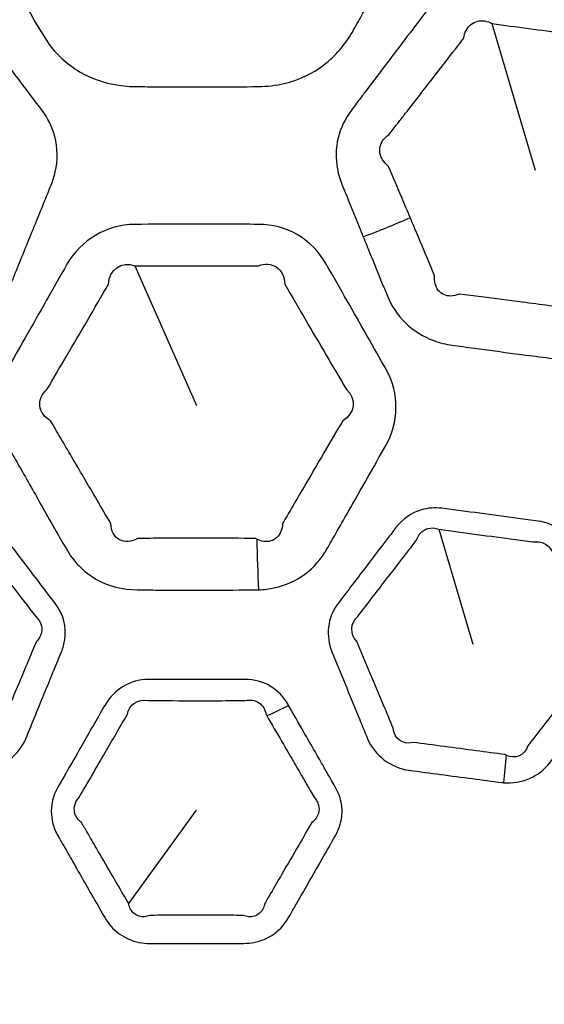
# Model space of a CAD drawing. Units: millimetres. Extents: x 28 to 2161, y -98 to 1160.
# Drawn here: x 280 to 286, y 951 to 962 of the extents above; entities that cross this region are included whole.
import ezdxf

# ---------------------------------------------------------------- set-up
doc = ezdxf.new("R2010")
doc.units = ezdxf.units.MM
doc.header["$LTSCALE"] = 4
doc.layers.add('Visible (ISO)', color=7, linetype='Continuous', lineweight=35)
doc.layers.add('Visible Narrow (ISO)', color=7, linetype='Continuous', lineweight=25)

msp = doc.modelspace()

# ---------------------------------------------------------------- linework, layer by layer
at = {"layer": 'Visible (ISO)'}
for radius in [58.5, 47.75]:
    msp.add_circle((281.722, 932.319), radius, dxfattribs=at)
at = {"layer": 'Visible Narrow (ISO)'}
for p, q in [((279.994, 961.839), (280.126, 961.632)), ((284.933, 961.87), (285.403, 960.278)), ((281.048, 959.237), (281.722, 957.719)), ((284.355, 956.373), (284.724, 955.123)), ((280.983, 952.304), (281.722, 953.319))]:
    msp.add_line(p, q, dxfattribs=at)
for radius in [70.8, 58.672, 58.517, 57.7, 57, 50.088, 49.16]:
    msp.add_circle((281.722, 932.319), radius, dxfattribs=at)
for centre, major_axis, ratio, start_param, end_param in [((283.587, 960.365), (-2.304, -0.97), 0.294202, 1.424277, 1.645622), ((282.417, 956.529), (0.073, -2.499), 0.019984, 4.816616, 5.04347), ((282.736, 954.784), (0.864, 0.504), 0.278011, 4.259781, 4.53499), ((285.109, 953.941), (-0.099, -0.995), 0.019486, 4.736781, 5.043499)]:
    msp.add_ellipse(centre, major_axis=major_axis, ratio=ratio, start_param=start_param, end_param=end_param, dxfattribs=at)
for points, knots in [([(283.986, 964.204), (283.907, 964.344), (283.828, 964.484), (283.668, 964.768), (283.586, 964.912), (283.472, 965.114), (283.439, 965.171), (283.406, 965.229), (283.333, 965.357), (283.236, 965.475), (283.003, 965.661), (282.867, 965.729), (282.626, 965.794), (282.527, 965.806), (282.427, 965.807), (282.29, 965.808), (282.152, 965.808), (281.877, 965.809), (281.74, 965.809), (281.407, 965.809), (281.213, 965.808), (281.017, 965.807), (280.866, 965.806), (280.714, 965.777), (280.469, 965.672), (280.37, 965.609), (280.216, 965.474), (280.156, 965.407), (280.081, 965.3), (280.059, 965.265), (280.038, 965.229), (280.004, 965.169), (279.97, 965.109), (279.901, 964.988), (279.867, 964.928), (279.833, 964.868), (279.675, 964.589), (279.518, 964.312), (279.36, 964.03), (279.234, 963.807), (279.19, 963.543), (279.262, 963.172), (279.307, 963.052), (279.37, 962.942), (279.424, 962.845), (279.479, 962.749), (279.616, 962.506), (279.698, 962.361), (279.852, 962.089), (279.923, 961.964), (279.994, 961.839)], [1.0448227, 1.0448227, 1.0448227, 1.0448227, 1.0956076, 1.0956076, 1.1478729, 1.1478729, 1.1687571, 1.1687571, 1.1687571, 1.2154291, 1.2154291, 1.2621137, 1.2621137, 1.293117, 1.293117, 1.293117, 1.3359842, 1.3359842, 1.3788566, 1.3788566, 1.4396366, 1.4396366, 1.4396366, 1.4863953, 1.4863953, 1.5227571, 1.5227571, 1.5507277, 1.5507277, 1.5638431, 1.5638431, 1.5638431, 1.5856885, 1.5856885, 1.6075389, 1.6075389, 1.6075389, 1.7087603, 1.7087603, 1.7087603, 1.788856, 1.788856, 1.8288485, 1.8288485, 1.8288485, 1.863929, 1.863929, 1.9169523, 1.9169523, 1.9625437, 1.9625437, 1.9625437, 1.9625437]), ([(279.636, 958.88), (279.641, 958.892), (279.647, 958.904), (279.652, 958.917), (279.717, 959.076), (279.782, 959.235), (279.911, 959.553), (279.976, 959.712), (280.041, 959.872), (280.074, 959.952), (280.106, 960.032), (280.139, 960.113), (280.158, 960.16), (280.174, 960.209), (280.213, 960.385), (280.212, 960.517), (280.153, 960.745), (280.104, 960.843), (280.04, 960.928), (280.002, 960.978), (279.965, 961.027), (279.847, 961.183), (279.766, 961.291), (279.611, 961.496), (279.536, 961.593), (279.388, 961.789), (279.314, 961.887), (279.24, 961.984), (279.202, 962.034), (279.158, 962.081), (279.021, 962.2), (278.917, 962.258), (278.691, 962.324), (278.57, 962.333), (278.453, 962.318), (278.403, 962.311), (278.352, 962.305), (278.173, 962.282), (278.044, 962.265), (277.781, 962.231), (277.648, 962.213), (277.382, 962.178), (277.249, 962.16), (277.116, 962.142), (277.058, 962.134), (277.002, 962.121), (276.832, 962.062), (276.726, 961.997), (276.554, 961.829), (276.487, 961.726), (276.442, 961.616), (276.424, 961.571), (276.405, 961.526), (276.344, 961.375), (276.301, 961.27), (276.199, 961.02), (276.14, 960.876), (276.069, 960.702), (276.057, 960.671), (276.045, 960.641)], [1.269627, 1.269627, 1.269627, 1.269627, 1.2737629, 1.2737629, 1.2737629, 1.3280213, 1.3280213, 1.3822848, 1.3822848, 1.3822848, 1.4096353, 1.4096353, 1.4096353, 1.4254812, 1.4254812, 1.4663767, 1.4663767, 1.5001375, 1.5001375, 1.5001375, 1.5195408, 1.5195408, 1.5618588, 1.5618588, 1.6004664, 1.6004664, 1.639069, 1.639069, 1.639069, 1.6588592, 1.6588592, 1.69529, 1.69529, 1.7317108, 1.7317108, 1.7317108, 1.7473703, 1.7473703, 1.7874864, 1.7874864, 1.8288675, 1.8288675, 1.8702434, 1.8702434, 1.8702434, 1.8880478, 1.8880478, 1.9255112, 1.9255112, 1.9629634, 1.9629634, 1.9629634, 1.9782764, 1.9782764, 2.014164, 2.014164, 2.0630854, 2.0630854, 2.0734272, 2.0734272, 2.0734272, 2.0734272]), ([(286.582, 958.515), (286.59, 958.525), (286.598, 958.536), (286.606, 958.546), (286.71, 958.683), (286.814, 958.82), (287.022, 959.094), (287.126, 959.231), (287.229, 959.368), (287.282, 959.437), (287.334, 959.506), (287.387, 959.576), (287.417, 959.616), (287.445, 959.659), (287.529, 959.82), (287.562, 959.947), (287.563, 960.183), (287.542, 960.29), (287.501, 960.389), (287.478, 960.446), (287.455, 960.503), (287.381, 960.685), (287.331, 960.81), (287.234, 961.048), (287.188, 961.162), (287.095, 961.389), (287.049, 961.502), (287.002, 961.616), (286.978, 961.674), (286.949, 961.731), (286.847, 961.88), (286.761, 961.964), (286.56, 962.086), (286.446, 962.126), (286.329, 962.142), (286.278, 962.148), (286.228, 962.155), (286.048, 962.179), (285.919, 962.197), (285.657, 962.231), (285.524, 962.249), (285.258, 962.283), (285.124, 962.301), (284.991, 962.318), (284.934, 962.325), (284.876, 962.327), (284.696, 962.314), (284.578, 962.279), (284.368, 962.161), (284.277, 962.079), (284.204, 961.984), (284.175, 961.945), (284.146, 961.907), (284.047, 961.777), (283.978, 961.686), (283.815, 961.472), (283.722, 961.348), (283.608, 961.197), (283.588, 961.171), (283.568, 961.145)], [1.269627, 1.269627, 1.269627, 1.269627, 1.2737629, 1.2737629, 1.2737629, 1.3280213, 1.3280213, 1.3822848, 1.3822848, 1.3822848, 1.4096353, 1.4096353, 1.4096353, 1.4254812, 1.4254812, 1.4663767, 1.4663767, 1.5001375, 1.5001375, 1.5001375, 1.5195408, 1.5195408, 1.5618588, 1.5618588, 1.6004664, 1.6004664, 1.639069, 1.639069, 1.639069, 1.6588592, 1.6588592, 1.69529, 1.69529, 1.7317108, 1.7317108, 1.7317108, 1.7473703, 1.7473703, 1.7874864, 1.7874864, 1.8288675, 1.8288675, 1.8702434, 1.8702434, 1.8702434, 1.8880478, 1.8880478, 1.9255112, 1.9255112, 1.9629634, 1.9629634, 1.9629634, 1.9782764, 1.9782764, 2.014164, 2.014164, 2.0630854, 2.0630854, 2.0734272, 2.0734272, 2.0734272, 2.0734272]), ([(280.126, 961.632), (280.148, 961.604), (280.171, 961.577), (280.303, 961.435), (280.436, 961.341), (280.73, 961.217), (280.89, 961.187), (281.05, 961.185), (281.123, 961.184), (281.195, 961.184), (281.479, 961.182), (281.689, 961.181), (282.065, 961.182), (282.229, 961.183), (282.394, 961.185), (282.488, 961.186), (282.582, 961.197), (282.83, 961.255), (282.978, 961.324), (283.231, 961.517), (283.337, 961.64), (283.415, 961.778), (283.45, 961.839), (283.485, 961.9), (283.549, 962.014), (283.579, 962.066), (283.609, 962.118)], [1.988424, 1.988424, 1.988424, 1.988424, 1.9995335, 1.9995335, 2.0496484, 2.0496484, 2.099751, 2.099751, 2.099751, 2.1224917, 2.1224917, 2.1886112, 2.1886112, 2.2402267, 2.2402267, 2.2402267, 2.2697289, 2.2697289, 2.3198595, 2.3198595, 2.3699773, 2.3699773, 2.3699773, 2.3922277, 2.3922277, 2.4113084, 2.4113084, 2.4113084, 2.4113084]), ([(283.979, 960.876), (284, 960.902), (284.02, 960.928), (284.135, 961.076), (284.231, 961.199), (284.396, 961.412), (284.466, 961.502), (284.565, 961.631), (284.595, 961.669), (284.625, 961.708), (284.634, 961.771), (284.663, 961.825), (284.747, 961.893), (284.801, 961.907), (284.882, 961.894), (284.908, 961.884), (284.933, 961.87)], [-2.0734272, -2.0734272, -2.0734272, -2.0734272, -2.0630854, -2.0630854, -2.014164, -2.014164, -1.9782764, -1.9782764, -1.9629634, -1.9629634, -1.9629634, -1.9255112, -1.9255112, -1.8880478, -1.8880478, -1.8702434, -1.8702434, -1.8702434, -1.8702434]), ([(284.933, 961.87), (285.066, 961.852), (285.199, 961.834), (285.465, 961.799), (285.598, 961.781), (285.86, 961.747), (285.989, 961.73), (286.168, 961.707), (286.218, 961.701), (286.269, 961.694), (286.325, 961.709), (286.382, 961.703), (286.472, 961.652), (286.505, 961.608), (286.527, 961.524), (286.528, 961.491), (286.525, 961.458), (286.572, 961.345), (286.619, 961.232), (286.714, 961.005), (286.762, 960.892), (286.862, 960.655), (286.914, 960.531), (286.99, 960.351), (287.014, 960.294), (287.038, 960.237), (287.075, 960.197), (287.096, 960.149), (287.099, 960.042), (287.072, 959.985), (287.002, 959.928), (286.979, 959.915), (286.953, 959.904), (286.899, 959.835), (286.846, 959.767), (286.793, 959.699), (286.688, 959.563), (286.582, 959.428), (286.372, 959.156), (286.267, 959.021), (286.161, 958.885), (286.152, 958.832), (286.13, 958.787), (286.034, 958.696), (285.934, 958.696), (285.851, 958.761), (285.654, 958.789), (285.458, 958.816), (285.114, 958.862), (284.966, 958.881), (284.738, 958.909), (284.658, 958.919), (284.578, 958.929), (284.546, 958.915), (284.514, 958.908), (284.43, 958.908), (284.382, 958.93), (284.318, 959.01), (284.304, 959.066), (284.31, 959.129), (284.29, 959.176), (284.27, 959.224), (284.199, 959.394), (284.147, 959.516), (284.079, 959.679), (284.061, 959.72), (284.044, 959.762)], [-1.8702434, -1.8702434, -1.8702434, -1.8702434, -1.8288675, -1.8288675, -1.7874864, -1.7874864, -1.7473703, -1.7473703, -1.7317108, -1.7317108, -1.7317108, -1.69529, -1.69529, -1.6588592, -1.6588592, -1.639069, -1.639069, -1.639069, -1.6004664, -1.6004664, -1.5618588, -1.5618588, -1.5195408, -1.5195408, -1.5001375, -1.5001375, -1.5001375, -1.4663767, -1.4663767, -1.4254812, -1.4254812, -1.4096353, -1.4096353, -1.4096353, -1.3822848, -1.3822848, -1.3822848, -1.3280213, -1.3280213, -1.2737629, -1.2737629, -1.2737629, -1.2411998, -1.2411998, -1.1766888, -1.1766888, -1.1766888, -1.1148498, -1.1148498, -1.0685295, -1.0685295, -1.0433286, -1.0433286, -1.0433286, -1.0222093, -1.0222093, -0.9842245, -0.9842245, -0.9462514, -0.9462514, -0.9462514, -0.9299267, -0.9299267, -0.8881032, -0.8881032, -0.8739392, -0.8739392, -0.8739392, -0.8739392]), ([(283.568, 961.145), (283.544, 961.113), (283.519, 961.08), (283.465, 961.008), (283.435, 960.968), (283.405, 960.928), (283.336, 960.838), (283.286, 960.734), (283.234, 960.515), (283.232, 960.4), (283.264, 960.229), (283.282, 960.17), (283.305, 960.113), (283.351, 959.999), (283.398, 959.885), (283.474, 959.698), (283.503, 959.625), (283.533, 959.553)], [0.6911424, 0.6911424, 0.6911424, 0.6911424, 0.7038841, 0.7038841, 0.7195975, 0.7195975, 0.7195975, 0.7552358, 0.7552358, 0.7908843, 0.7908843, 0.8102931, 0.8102931, 0.8102931, 0.8491956, 0.8491956, 0.8739392, 0.8739392, 0.8739392, 0.8739392]), ([(284.044, 959.762), (284.013, 959.834), (283.983, 959.906), (283.905, 960.092), (283.857, 960.205), (283.809, 960.318), (283.782, 960.339), (283.76, 960.362), (283.715, 960.434), (283.706, 960.488), (283.73, 960.587), (283.764, 960.631), (283.813, 960.662), (283.843, 960.701), (283.874, 960.741), (283.93, 960.812), (283.955, 960.844), (283.979, 960.876)], [-0.8739392, -0.8739392, -0.8739392, -0.8739392, -0.8491956, -0.8491956, -0.8102931, -0.8102931, -0.8102931, -0.7908843, -0.7908843, -0.7552358, -0.7552358, -0.7195975, -0.7195975, -0.7195975, -0.7038841, -0.7038841, -0.6911424, -0.6911424, -0.6911424, -0.6911424]), ([(283.58, 956.933), (283.647, 957.05), (283.713, 957.167), (283.779, 957.283), (283.92, 957.532), (283.928, 957.852), (283.787, 958.102), (283.644, 958.354), (283.502, 958.604), (283.284, 958.988), (283.208, 959.122), (283.132, 959.255), (283.057, 959.386), (282.948, 959.501), (282.689, 959.65), (282.543, 959.687), (282.397, 959.687), (282.142, 959.689), (281.888, 959.689), (281.438, 959.689), (281.243, 959.688), (281.047, 959.687), (280.747, 959.686), (280.458, 959.511), (280.312, 959.255), (280.162, 958.991), (280.012, 958.727), (279.862, 958.462), (279.794, 958.342), (279.726, 958.223), (279.658, 958.102), (279.587, 957.977), (279.549, 957.834), (279.553, 957.549), (279.595, 957.408), (279.665, 957.283), (279.699, 957.224), (279.732, 957.165), (279.849, 956.96), (279.932, 956.814), (280.111, 956.499), (280.208, 956.329), (280.305, 956.159), (280.381, 956.025), (280.492, 955.91), (280.761, 955.755), (280.918, 955.716), (281.075, 955.715), (281.166, 955.714), (281.256, 955.713), (281.517, 955.712), (281.688, 955.712), (282.029, 955.713), (282.199, 955.713), (282.37, 955.715), (282.377, 955.715), (282.385, 955.715), (282.393, 955.715)], [0.691982, 0.691982, 0.691982, 0.691982, 0.734343, 0.734343, 0.734343, 0.824715, 0.824715, 0.824715, 0.915593, 0.915593, 0.963851, 0.963851, 0.963851, 1.011562, 1.011562, 1.056586, 1.056586, 1.056586, 1.135198, 1.135198, 1.195524, 1.195524, 1.195524, 1.288285, 1.288285, 1.288285, 1.383964, 1.383964, 1.383964, 1.427414, 1.427414, 1.427414, 1.472621, 1.472621, 1.517822, 1.517822, 1.517822, 1.53929, 1.53929, 1.592276, 1.592276, 1.654028, 1.654028, 1.654028, 1.702548, 1.702548, 1.751062, 1.751062, 1.751062, 1.779247, 1.779247, 1.832148, 1.832148, 1.885043, 1.885043, 1.885043, 1.887506, 1.887506, 1.887506, 1.887506]), ([(283.533, 959.553), (283.55, 959.511), (283.567, 959.47), (283.634, 959.306), (283.684, 959.183), (283.753, 959.012), (283.773, 958.965), (283.793, 958.917), (283.838, 958.805), (283.906, 958.702), (284.08, 958.532), (284.186, 958.466), (284.366, 958.4), (284.432, 958.384), (284.5, 958.375), (284.581, 958.364), (284.661, 958.352), (284.891, 958.321), (285.039, 958.301), (285.386, 958.256), (285.584, 958.231), (285.782, 958.206), (285.99, 958.18), (286.206, 958.224), (286.43, 958.368), (286.477, 958.405), (286.519, 958.447)], [0.8739392, 0.8739392, 0.8739392, 0.8739392, 0.8881032, 0.8881032, 0.9299267, 0.9299267, 0.9462514, 0.9462514, 0.9462514, 0.9842245, 0.9842245, 1.0222093, 1.0222093, 1.0433286, 1.0433286, 1.0433286, 1.0685295, 1.0685295, 1.1148498, 1.1148498, 1.1766888, 1.1766888, 1.1766888, 1.2411998, 1.2411998, 1.2599197, 1.2599197, 1.2599197, 1.2599197]), ([(282.375, 956.267), (282.371, 956.269), (282.368, 956.271), (282.364, 956.273), (282.195, 956.275), (282.026, 956.276), (281.688, 956.277), (281.519, 956.277), (281.26, 956.275), (281.17, 956.274), (281.08, 956.273), (281.012, 956.233), (280.938, 956.229), (280.827, 956.29), (280.791, 956.356), (280.788, 956.436), (280.689, 956.605), (280.591, 956.773), (280.407, 957.086), (280.322, 957.231), (280.203, 957.434), (280.169, 957.492), (280.134, 957.551), (280.066, 957.59), (280.023, 957.65), (280.009, 957.779), (280.037, 957.845), (280.094, 957.892), (280.164, 958.012), (280.234, 958.13), (280.303, 958.249), (280.457, 958.511), (280.611, 958.774), (280.763, 959.036), (280.767, 959.193), (280.911, 959.292), (281.048, 959.237)], [-1.8875056, -1.8875056, -1.8875056, -1.8875056, -1.8850434, -1.8850434, -1.8850434, -1.8321478, -1.8321478, -1.7792469, -1.7792469, -1.7510624, -1.7510624, -1.7510624, -1.7025478, -1.7025478, -1.6540283, -1.6540283, -1.6540283, -1.5922761, -1.5922761, -1.5392899, -1.5392899, -1.5178219, -1.5178219, -1.5178219, -1.4726206, -1.4726206, -1.4274143, -1.4274143, -1.4274143, -1.3839639, -1.3839639, -1.3839639, -1.2882848, -1.2882848, -1.2882848, -1.1955237, -1.1955237, -1.1955237, -1.1955237]), ([(281.048, 959.237), (281.243, 959.236), (281.438, 959.235), (281.888, 959.235), (282.141, 959.235), (282.396, 959.237), (282.463, 959.264), (282.534, 959.259), (282.644, 959.187), (282.679, 959.117), (282.681, 959.036), (282.758, 958.904), (282.835, 958.771), (283.058, 958.39), (283.204, 958.141), (283.351, 957.892), (283.463, 957.799), (283.445, 957.629), (283.31, 957.551), (283.242, 957.435), (283.174, 957.32), (283.106, 957.204)], [-1.1955237, -1.1955237, -1.1955237, -1.1955237, -1.1351984, -1.1351984, -1.0565859, -1.0565859, -1.0565859, -1.011562, -1.011562, -0.963851, -0.963851, -0.963851, -0.9155934, -0.9155934, -0.8247151, -0.8247151, -0.8247151, -0.7343425, -0.7343425, -0.7343425, -0.6919819, -0.6919819, -0.6919819, -0.6919819]), ([(283.106, 957.204), (283.034, 957.081), (282.962, 956.958), (282.844, 956.758), (282.799, 956.68), (282.721, 956.547), (282.689, 956.492), (282.656, 956.436), (282.654, 956.373), (282.632, 956.319), (282.557, 956.248), (282.506, 956.233), (282.426, 956.245), (282.4, 956.254), (282.375, 956.267)], [-2.0759458, -2.0759458, -2.0759458, -2.0759458, -2.030794, -2.030794, -2.0024005, -2.0024005, -1.9820955, -1.9820955, -1.9820955, -1.9438222, -1.9438222, -1.9055373, -1.9055373, -1.8875056, -1.8875056, -1.8875056, -1.8875056]), ([(282.393, 955.715), (282.451, 955.717), (282.509, 955.724), (282.687, 955.762), (282.802, 955.814), (282.998, 955.959), (283.079, 956.054), (283.139, 956.159), (283.171, 956.215), (283.203, 956.271), (283.279, 956.405), (283.324, 956.483), (283.439, 956.685), (283.51, 956.809), (283.58, 956.933)], [1.8875056, 1.8875056, 1.8875056, 1.8875056, 1.9055373, 1.9055373, 1.9438222, 1.9438222, 1.9820955, 1.9820955, 1.9820955, 2.0024005, 2.0024005, 2.030794, 2.030794, 2.0759458, 2.0759458, 2.0759458, 2.0759458]), ([(279.432, 953.757), (279.623, 953.789), (279.792, 953.923), (279.864, 954.096), (279.936, 954.271), (280.007, 954.446), (280.079, 954.621), (280.11, 954.695), (280.14, 954.77), (280.198, 954.909), (280.224, 954.974), (280.252, 955.04), (280.27, 955.084), (280.282, 955.13), (280.308, 955.311), (280.271, 955.452), (280.188, 955.562), (280.105, 955.671), (280.022, 955.781), (279.811, 956.057), (279.683, 956.225), (279.555, 956.392), (279.443, 956.539), (279.248, 956.625), (279.059, 956.601), (278.987, 956.592), (278.914, 956.582), (278.704, 956.555), (278.565, 956.537), (278.288, 956.5), (278.149, 956.482), (278.01, 956.463), (277.937, 956.453), (277.865, 956.429), (277.704, 956.331), (277.628, 956.237), (277.585, 956.133), (277.566, 956.086), (277.547, 956.04), (277.473, 955.861), (277.418, 955.728), (277.364, 955.595)], [0.8775247, 0.8775247, 0.8775247, 0.8775247, 0.9365516, 0.9365516, 0.9365516, 0.9960374, 0.9960374, 0.9960374, 1.0214023, 1.0214023, 1.0435786, 1.0435786, 1.0435786, 1.0582897, 1.0582897, 1.1014684, 1.1014684, 1.1014684, 1.1444674, 1.1444674, 1.2104957, 1.2104957, 1.2104957, 1.2683811, 1.2683811, 1.2683811, 1.2904955, 1.2904955, 1.333022, 1.333022, 1.3755434, 1.3755434, 1.3755434, 1.3978946, 1.3978946, 1.4333603, 1.4333603, 1.4333603, 1.4490022, 1.4490022, 1.4940561, 1.4940561, 1.4940561, 1.4940561]), ([(285.058, 953.619), (285.251, 953.6), (285.449, 953.686), (285.563, 953.835), (285.678, 953.985), (285.793, 954.136), (285.907, 954.286), (285.956, 954.35), (286.005, 954.414), (286.096, 954.534), (286.139, 954.59), (286.182, 954.647), (286.211, 954.685), (286.235, 954.725), (286.307, 954.894), (286.308, 955.04), (286.256, 955.167), (286.204, 955.294), (286.152, 955.421), (286.02, 955.743), (285.94, 955.938), (285.86, 956.133), (285.789, 956.303), (285.623, 956.438), (285.434, 956.463), (285.362, 956.473), (285.29, 956.482), (285.079, 956.51), (284.94, 956.529), (284.663, 956.565), (284.525, 956.583), (284.385, 956.601), (284.312, 956.61), (284.237, 956.605), (284.055, 956.553), (283.958, 956.482), (283.889, 956.392), (283.859, 956.352), (283.828, 956.313), (283.711, 956.159), (283.624, 956.045), (283.537, 955.93)], [0.8775247, 0.8775247, 0.8775247, 0.8775247, 0.9365516, 0.9365516, 0.9365516, 0.9960374, 0.9960374, 0.9960374, 1.0214023, 1.0214023, 1.0435786, 1.0435786, 1.0435786, 1.0582897, 1.0582897, 1.1014684, 1.1014684, 1.1014684, 1.1444674, 1.1444674, 1.2104957, 1.2104957, 1.2104957, 1.2683811, 1.2683811, 1.2683811, 1.2904955, 1.2904955, 1.333022, 1.333022, 1.3755434, 1.3755434, 1.3755434, 1.3978946, 1.3978946, 1.4333603, 1.4333603, 1.4333603, 1.4490022, 1.4490022, 1.4940561, 1.4940561, 1.4940561, 1.4940561]), ([(278.04, 956.235), (278.179, 956.253), (278.318, 956.271), (278.595, 956.307), (278.734, 956.326), (278.945, 956.354), (279.017, 956.363), (279.089, 956.373), (279.187, 956.414), (279.304, 956.355), (279.334, 956.251), (279.463, 956.084), (279.591, 955.917), (279.804, 955.642), (279.888, 955.533), (279.972, 955.424), (280.032, 955.374), (280.054, 955.291), (280.015, 955.196), (279.999, 955.174), (279.979, 955.154), (279.951, 955.088), (279.924, 955.024), (279.866, 954.884), (279.835, 954.81), (279.804, 954.736), (279.731, 954.561), (279.658, 954.387), (279.585, 954.213), (279.581, 954.105), (279.485, 954.029), (279.382, 954.053)], [-1.3755434, -1.3755434, -1.3755434, -1.3755434, -1.333022, -1.333022, -1.2904955, -1.2904955, -1.2683811, -1.2683811, -1.2683811, -1.2104957, -1.2104957, -1.2104957, -1.1444674, -1.1444674, -1.1014684, -1.1014684, -1.1014684, -1.0582897, -1.0582897, -1.0435786, -1.0435786, -1.0435786, -1.0214023, -1.0214023, -0.9960374, -0.9960374, -0.9960374, -0.9365516, -0.9365516, -0.9365516, -0.8775247, -0.8775247, -0.8775247, -0.8775247]), ([(283.755, 955.791), (283.843, 955.905), (283.931, 956.018), (284.049, 956.172), (284.08, 956.211), (284.11, 956.251), (284.129, 956.315), (284.177, 956.365), (284.275, 956.392), (284.317, 956.389), (284.355, 956.373)], [-1.4940561, -1.4940561, -1.4940561, -1.4940561, -1.4490022, -1.4490022, -1.4333603, -1.4333603, -1.4333603, -1.3978946, -1.3978946, -1.3755434, -1.3755434, -1.3755434, -1.3755434]), ([(284.355, 956.373), (284.494, 956.354), (284.633, 956.336), (284.91, 956.299), (285.049, 956.281), (285.26, 956.254), (285.332, 956.244), (285.404, 956.235), (285.51, 956.249), (285.607, 956.162), (285.609, 956.053), (285.69, 955.859), (285.771, 955.665), (285.905, 955.344), (285.958, 955.217), (286.011, 955.09), (286.057, 955.026), (286.056, 954.94), (285.994, 954.859), (285.973, 954.841), (285.948, 954.827), (285.905, 954.771), (285.862, 954.715), (285.769, 954.596), (285.72, 954.532), (285.671, 954.468), (285.555, 954.319), (285.44, 954.169), (285.325, 954.02), (285.293, 953.917), (285.18, 953.868), (285.087, 953.919)], [-1.3755434, -1.3755434, -1.3755434, -1.3755434, -1.333022, -1.333022, -1.2904955, -1.2904955, -1.2683811, -1.2683811, -1.2683811, -1.2104957, -1.2104957, -1.2104957, -1.1444674, -1.1444674, -1.1014684, -1.1014684, -1.1014684, -1.0582897, -1.0582897, -1.0435786, -1.0435786, -1.0435786, -1.0214023, -1.0214023, -0.9960374, -0.9960374, -0.9960374, -0.9365516, -0.9365516, -0.9365516, -0.8775247, -0.8775247, -0.8775247, -0.8775247]), ([(283.537, 955.93), (283.443, 955.808), (283.35, 955.685), (283.256, 955.562), (283.144, 955.415), (283.123, 955.211), (283.193, 955.04), (283.288, 954.808), (283.383, 954.576), (283.513, 954.261), (283.546, 954.179), (283.581, 954.096), (283.654, 953.917), (283.833, 953.781), (284.031, 953.754), (284.261, 953.723), (284.49, 953.693), (284.827, 953.649), (284.933, 953.635), (285.04, 953.621), (285.046, 953.621), (285.052, 953.62), (285.058, 953.619)], [0.4980187, 0.4980187, 0.4980187, 0.4980187, 0.5463501, 0.5463501, 0.5463501, 0.6043383, 0.6043383, 0.6043383, 0.6833091, 0.6833091, 0.7114418, 0.7114418, 0.7114418, 0.7723253, 0.7723253, 0.7723253, 0.8429319, 0.8429319, 0.8756136, 0.8756136, 0.8756136, 0.8775247, 0.8775247, 0.8775247, 0.8775247]), ([(285.087, 953.919), (285.084, 953.92), (285.081, 953.922), (285.078, 953.924), (284.972, 953.938), (284.866, 953.952), (284.531, 953.997), (284.302, 954.027), (284.072, 954.056), (283.966, 954.025), (283.863, 954.101), (283.859, 954.213), (283.824, 954.295), (283.79, 954.378), (283.659, 954.692), (283.562, 954.923), (283.465, 955.154), (283.387, 955.23), (283.391, 955.357), (283.473, 955.424), (283.567, 955.547), (283.661, 955.669), (283.755, 955.791)], [-0.8775247, -0.8775247, -0.8775247, -0.8775247, -0.8756136, -0.8756136, -0.8756136, -0.8429319, -0.8429319, -0.7723253, -0.7723253, -0.7723253, -0.7114418, -0.7114418, -0.7114418, -0.6833091, -0.6833091, -0.6043383, -0.6043383, -0.6043383, -0.5463501, -0.5463501, -0.5463501, -0.4980187, -0.4980187, -0.4980187, -0.4980187]), ([(282.721, 954.459), (282.719, 954.462), (282.717, 954.466), (282.716, 954.469), (282.67, 954.549), (282.603, 954.619), (282.441, 954.716), (282.346, 954.741), (282.251, 954.741), (282.195, 954.741), (282.14, 954.741), (281.964, 954.741), (281.844, 954.741), (281.547, 954.741), (281.37, 954.741), (281.193, 954.741), (281.003, 954.74), (280.82, 954.629), (280.729, 954.469), (280.65, 954.331), (280.57, 954.193), (280.398, 953.891), (280.304, 953.728), (280.21, 953.563), (280.177, 953.506), (280.155, 953.443), (280.133, 953.288), (280.146, 953.193), (280.181, 953.107)], [1.1117971, 1.1117971, 1.1117971, 1.1117971, 1.1130165, 1.1130165, 1.1130165, 1.1419659, 1.1419659, 1.1709103, 1.1709103, 1.1709103, 1.1878355, 1.1878355, 1.2244209, 1.2244209, 1.2781979, 1.2781979, 1.2781979, 1.3359942, 1.3359942, 1.3359942, 1.3858398, 1.3858398, 1.4450682, 1.4450682, 1.4450682, 1.4655353, 1.4655353, 1.4949185, 1.4949185, 1.4949185, 1.4949185]), ([(280.437, 953.216), (280.401, 953.256), (280.386, 953.309), (280.399, 953.394), (280.416, 953.428), (280.441, 953.455), (280.537, 953.619), (280.632, 953.782), (280.806, 954.083), (280.886, 954.22), (280.966, 954.358), (280.982, 954.465), (281.09, 954.538), (281.193, 954.511), (281.37, 954.511), (281.547, 954.51), (281.844, 954.51), (281.964, 954.51), (282.14, 954.511), (282.195, 954.511), (282.251, 954.511), (282.303, 954.525), (282.357, 954.516), (282.442, 954.459), (282.47, 954.412), (282.478, 954.358), (282.48, 954.355), (282.482, 954.351), (282.484, 954.348)], [-1.4949185, -1.4949185, -1.4949185, -1.4949185, -1.4655353, -1.4655353, -1.4450682, -1.4450682, -1.4450682, -1.3858398, -1.3858398, -1.3359942, -1.3359942, -1.3359942, -1.2781979, -1.2781979, -1.2781979, -1.2244209, -1.2244209, -1.1878355, -1.1878355, -1.1709103, -1.1709103, -1.1709103, -1.1419659, -1.1419659, -1.1130165, -1.1130165, -1.1130165, -1.1117971, -1.1117971, -1.1117971, -1.1117971]), ([(280.181, 953.107), (280.191, 953.083), (280.202, 953.06), (280.215, 953.038), (280.235, 953.003), (280.256, 952.967), (280.31, 952.873), (280.343, 952.815), (280.428, 952.666), (280.48, 952.576), (280.577, 952.407), (280.622, 952.328), (280.685, 952.217), (280.704, 952.185), (280.723, 952.152), (280.762, 952.084), (280.815, 952.024), (280.944, 951.931), (281.02, 951.899), (281.136, 951.876), (281.175, 951.872), (281.213, 951.872), (281.32, 951.872), (281.427, 951.872), (281.646, 951.871), (281.758, 951.871), (281.955, 951.871), (282.041, 951.872), (282.162, 951.872), (282.196, 951.872), (282.231, 951.872), (282.308, 951.873), (282.384, 951.887), (282.533, 951.948), (282.602, 951.999), (282.682, 952.09), (282.703, 952.12), (282.721, 952.152), (282.743, 952.19), (282.764, 952.227), (282.825, 952.334), (282.865, 952.403), (282.966, 952.579), (283.027, 952.686), (283.135, 952.874), (283.182, 952.956), (283.229, 953.038), (283.267, 953.104), (283.292, 953.177), (283.306, 953.304), (283.303, 953.356), (283.287, 953.439), (283.277, 953.47), (283.265, 953.5), (283.253, 953.531), (283.237, 953.559), (283.206, 953.613), (283.192, 953.638), (283.153, 953.705), (283.129, 953.748), (283.073, 953.846), (283.041, 953.902), (282.968, 954.029), (282.926, 954.101), (282.83, 954.269), (282.776, 954.364), (282.721, 954.459)], [0.4983062, 0.4983062, 0.4983062, 0.4983062, 0.5062918, 0.5062918, 0.5062918, 0.5193061, 0.5193061, 0.540306, 0.540306, 0.5732574, 0.5732574, 0.6016715, 0.6016715, 0.6134909, 0.6134909, 0.6134909, 0.6381121, 0.6381121, 0.6627431, 0.6627431, 0.6744212, 0.6744212, 0.6744212, 0.7070512, 0.7070512, 0.7411344, 0.7411344, 0.7673523, 0.7673523, 0.7779049, 0.7779049, 0.7779049, 0.8011935, 0.8011935, 0.8272252, 0.8272252, 0.8388359, 0.8388359, 0.8388359, 0.8523868, 0.8523868, 0.8775485, 0.8775485, 0.9162587, 0.9162587, 0.9460358, 0.9460358, 0.9460358, 0.969902, 0.969902, 0.9863391, 0.9863391, 0.9966124, 0.9966124, 0.9966124, 1.0068856, 1.0068856, 1.0158879, 1.0158879, 1.0313083, 1.0313083, 1.0513549, 1.0513549, 1.0774154, 1.0774154, 1.1117971, 1.1117971, 1.1117971, 1.1117971]), ([(282.484, 954.348), (282.539, 954.253), (282.594, 954.158), (282.691, 953.991), (282.733, 953.92), (282.807, 953.792), (282.839, 953.737), (282.896, 953.639), (282.921, 953.597), (282.96, 953.529), (282.974, 953.505), (283.005, 953.451), (283.017, 953.439), (283.027, 953.424), (283.036, 953.408), (283.043, 953.391), (283.055, 953.346), (283.054, 953.317), (283.037, 953.25), (283.011, 953.213), (282.975, 953.186), (282.927, 953.105), (282.88, 953.023), (282.77, 952.835), (282.709, 952.729), (282.607, 952.554), (282.567, 952.485), (282.505, 952.378), (282.483, 952.341), (282.462, 952.304), (282.458, 952.283), (282.451, 952.263), (282.421, 952.206), (282.387, 952.178), (282.309, 952.156), (282.268, 952.16), (282.229, 952.177), (282.195, 952.177), (282.16, 952.177), (282.04, 952.178), (281.955, 952.178), (281.757, 952.178), (281.646, 952.178), (281.428, 952.178), (281.321, 952.177), (281.215, 952.177), (281.195, 952.168), (281.175, 952.163), (281.114, 952.158), (281.074, 952.17), (281.012, 952.221), (280.99, 952.26), (280.983, 952.304)], [-1.1117971, -1.1117971, -1.1117971, -1.1117971, -1.0774154, -1.0774154, -1.0513549, -1.0513549, -1.0313083, -1.0313083, -1.0158879, -1.0158879, -1.0068856, -1.0068856, -0.9966124, -0.9966124, -0.9966124, -0.9863391, -0.9863391, -0.969902, -0.969902, -0.9460358, -0.9460358, -0.9460358, -0.9162587, -0.9162587, -0.8775485, -0.8775485, -0.8523868, -0.8523868, -0.8388359, -0.8388359, -0.8388359, -0.8272252, -0.8272252, -0.8011935, -0.8011935, -0.7779049, -0.7779049, -0.7779049, -0.7673523, -0.7673523, -0.7411344, -0.7411344, -0.7070512, -0.7070512, -0.6744212, -0.6744212, -0.6744212, -0.6627431, -0.6627431, -0.6381121, -0.6381121, -0.6134909, -0.6134909, -0.6134909, -0.6134909]), ([(280.983, 952.304), (280.964, 952.336), (280.945, 952.369), (280.881, 952.479), (280.835, 952.557), (280.737, 952.726), (280.685, 952.816), (280.599, 952.964), (280.565, 953.022), (280.511, 953.115), (280.49, 953.151), (280.469, 953.186), (280.457, 953.195), (280.446, 953.205), (280.437, 953.216)], [-0.6134909, -0.6134909, -0.6134909, -0.6134909, -0.6016715, -0.6016715, -0.5732574, -0.5732574, -0.540306, -0.540306, -0.5193061, -0.5193061, -0.5062918, -0.5062918, -0.5062918, -0.4983062, -0.4983062, -0.4983062, -0.4983062])]:
    msp.add_open_spline(points, degree=3, knots=knots, dxfattribs=at)

doc.saveas('drawing.dxf')
